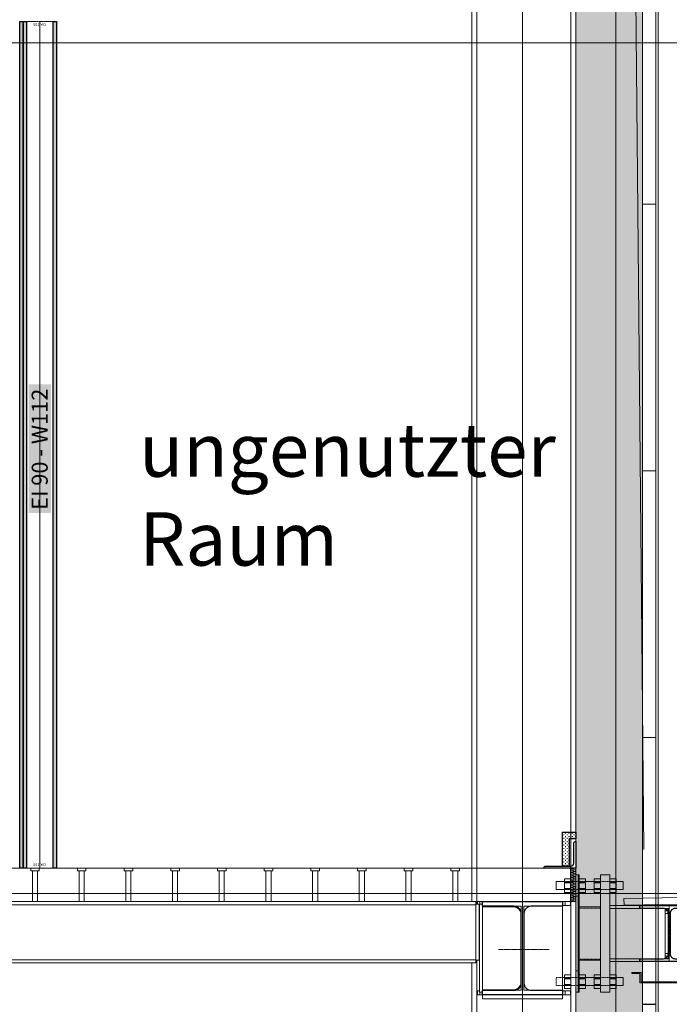
# Model space of a CAD drawing. Units: millimetres. Extents: x -68544 to 8100, y -2081 to 20000.
# Drawn here: x -1885 to 550, y 2935 to 6627 of the extents above; entities that cross this region are included whole.
import ezdxf
from ezdxf.xclip import XClip

# ---------------------------------------------------------------- set-up
doc = ezdxf.new("R2010")
doc.units = ezdxf.units.MM
doc.header["$LTSCALE"] = 0.25
doc.header["$XCLIPFRAME"] = 0
for name, pattern in [('CENTER2', [28.575, 19.05, -3.175, 3.175, -3.175]), ('HIDDEN', [9.525, 6.35, -3.175]), ('Pichler_Achse D$0$CENTER2', [28.575, 19.05, -3.175, 3.175, -3.175]), ('Pichler_Achse D$0$XKITLINE02', [4, 2, -2]), ('Pichler_Achse D$0$XKITLINE03', [6, 3, -1, 1, -1]), ('Pichler_Achse H$0$XKITLINE03', [6, 3, -1, 1, -1])]:
    doc.linetypes.add(name, pattern=pattern)
doc.layers.get('0').update_dxf_attribs({"lineweight": 9})
for name, color, linetype, lineweight in [('Axe', 8, 'CENTER2', 5), ('Bemassung', 12, 'Continuous', 5), ('Brandschutzdefinition', 214, 'HIDDEN', 15), ('Fassade Iso Kontur', 224, 'Continuous', 15), ('Material_TB Profile', 82, 'Continuous', 5), ('Metall_Alu', 140, 'Continuous', 25), ('Pichler_Achse D$0$Beton_', 7, 'Continuous', 9), ('Pichler_Achse D$0$Holoribdecke', 32, 'Continuous', 15), ('Pichler_Achse D$0$Material_Isolierung', 252, 'Continuous', 13), ('Pichler_Achse D$0$Profilaxe', 54, 'Pichler_Achse D$0$CENTER2', 0), ('Pichler_Achse D$0$Systemachsen', 192, 'Continuous', 0), ('Pichler_Achse D$0$Vordach_Dibond', 152, 'Continuous', 13), ('Pichler_Achse H$0$Systemachsen', 192, 'Continuous', 0), ('Schraffur', 253, 'Continuous', 5)]:
    doc.layers.add(name, color=color, linetype=linetype, lineweight=lineweight)
for name, color, linetype, lineweight, true_color in [('Fassade Iso Schraffur', 7, 'Continuous', 15, 0x8a8a8a), ('Lamellen Nord', 7, 'Continuous', 9, 0xa2784e), ('Material_TB Gipskarton', 7, 'Continuous', 25, 0x326723), ('Pichler_Achse D$0$Kontur', 7, 'Continuous', 0, 0x6b6b6b)]:
    doc.layers.add(name, color=color, linetype=linetype, lineweight=lineweight, true_color=true_color)
doc.layers.add('Hilfslinie', color=6, linetype='Continuous', lineweight=5, plot=False)
doc.layers.add('Pichler_Achse D$0$Hilfslinie', color=6, linetype='Continuous', lineweight=5, plot=False)
for name, color, linetype in [('Pichler_Achse D$0$Detail Bodenabschluss', 30, 'Continuous'), ('Pichler_Achse D$0$Stahlprofil', 2, 'Continuous'), ('Pichler_Achse D$0$Stahlprofil HEA', 2, 'Continuous'), ('Pichler_Achse D$0$Verdeckt', 211, 'Pichler_Achse D$0$XKITLINE02')]:
    doc.layers.add(name, color=color, linetype=linetype)
doc.layers.get('Pichler_Achse D$0$Verdeckt').off()
doc.styles.add('Arial', font='arial.ttf')
doc.styles.add('Arial Narrow', font='ARIALN.TTF')
pattern_1 = [(0, (2175, 0), (3.175, 3.175), [1.5875, -4.7625]), (90, (2175.7938, -0.7937), (-3.175, 3.175), [1.5875, -4.7625])]

# ---------------------------------------------------------------- blocks, each defined once
blk = doc.blocks.new('Pichler_Achse D$0$HEA 220')
blk.add_lwpolyline([(-110, 0), (-110, 11), (-21.5, 11, 0.414214), (-3.5, 29), (-3.5, 181, 0.414214), (-21.5, 199), (-110, 199), (-110, 210), (110, 210), (110, 199), (21.5, 199, 0.414214), (3.5, 181), (3.5, 29, 0.414214), (21.5, 11), (110, 11), (110, 0)], format="xyb", close=True)
at = {"layer": 'Pichler_Achse D$0$Profilaxe'}
blk.add_line((0, 210), (0, 0), dxfattribs=at)
blk = doc.blocks.new('Pichler_Achse D$0$HEA 200')
blk.add_lwpolyline([(-21.25, 10), (-100, 10), (-100, 0), (100, 0), (100, 10), (21.25, 10, -0.4142136), (3.25, 28), (3.25, 162, -0.4142136), (21.25, 180), (100, 180), (100, 190), (-100, 190), (-100, 180), (-21.25, 180, -0.4142136), (-3.25, 162), (-3.25, 28, -0.4142136)], format="xyb", close=True)
at = {"layer": 'Pichler_Achse D$0$Profilaxe'}
blk.add_line((0, 190), (0, 0), dxfattribs=at)
blk = doc.blocks.new('Pichler_Achse D$0$HEA 360')
blk.add_lwpolyline([(-150, 0), (-150, 17.5), (-32, 17.5, 0.414214), (-5, 44.5), (-5, 305.5, 0.414214), (-32, 332.5), (-150, 332.5), (-150, 350), (150, 350), (150, 332.5), (32, 332.5, 0.414214), (5, 305.5), (5, 44.5, 0.414214), (32, 17.5), (150, 17.5), (150, 0)], format="xyb", close=True)
at = {"layer": 'Pichler_Achse D$0$Profilaxe'}
blk.add_line((0, 350), (0, 0), dxfattribs=at)
blk = doc.blocks.new('*U132')
for p, q in [((-1.22, 0.039), (-1.249, 0.161)), ((-1.218, 0.039), (-1.188, 0.161)), ((-1.157, 0.039), (-1.187, 0.161)), ((-1.155, 0.039), (-1.126, 0.161)), ((-1.095, 0.039), (-1.124, 0.161)), ((-1.093, 0.039), (-1.063, 0.161)), ((-1.032, 0.039), (-1.062, 0.161)), ((-1.03, 0.039), (-1.001, 0.161)), ((-0.97, 0.039), (-0.999, 0.161)), ((-0.968, 0.039), (-0.938, 0.161)), ((-0.907, 0.039), (-0.937, 0.161)), ((-0.905, 0.039), (-0.876, 0.161)), ((-0.845, 0.039), (-0.874, 0.161)), ((-0.843, 0.039), (-0.813, 0.161)), ((-0.782, 0.039), (-0.812, 0.161)), ((-0.78, 0.039), (-0.751, 0.161)), ((-0.72, 0.039), (-0.749, 0.161)), ((-0.718, 0.039), (-0.688, 0.161)), ((-0.657, 0.039), (-0.687, 0.161)), ((-0.655, 0.039), (-0.626, 0.161)), ((-0.595, 0.039), (-0.624, 0.161)), ((-0.593, 0.039), (-0.563, 0.161)), ((-0.532, 0.039), (-0.562, 0.161)), ((-0.53, 0.039), (-0.501, 0.161)), ((-0.47, 0.039), (-0.499, 0.161)), ((-0.468, 0.039), (-0.438, 0.161)), ((-0.407, 0.039), (-0.437, 0.161)), ((-0.405, 0.039), (-0.376, 0.161)), ((-0.345, 0.039), (-0.374, 0.161)), ((-0.343, 0.039), (-0.313, 0.161)), ((-0.282, 0.039), (-0.312, 0.161)), ((-0.28, 0.039), (-0.251, 0.161)), ((-0.22, 0.039), (-0.249, 0.161)), ((-0.218, 0.039), (-0.188, 0.161)), ((-0.157, 0.039), (-0.187, 0.161)), ((-0.157, 0.039), (-0.187, 0.161)), ((-0.155, 0.039), (-0.126, 0.161)), ((-0.095, 0.039), (-0.124, 0.161)), ((-0.093, 0.039), (-0.063, 0.161)), ((-0.032, 0.039), (-0.062, 0.161)), ((-0.03, 0.039), (-0.001, 0.161))]:
    blk.add_line(p, q)
blk.add_lwpolyline([(-1.25, 0), (0, 0), (0, 0.2), (-1.25, 0.2)], close=True)
for centre, start, end in [((-1.219, 0.169), 346.4933, 193.5067), ((-1.25, 0.031), 270, 13.5067), ((-1.187, 0.031), 166.4933, 13.5067), ((-1.156, 0.169), 346.4933, 193.5067), ((-1.125, 0.031), 166.4933, 13.5067), ((-1.094, 0.169), 346.4933, 193.5067), ((-1.062, 0.031), 166.4933, 13.5067), ((-1.031, 0.169), 346.4933, 193.5067), ((-1, 0.031), 166.4933, 13.5067), ((-0.969, 0.169), 346.4933, 193.5067), ((-0.937, 0.031), 166.4933, 13.5067), ((-0.906, 0.169), 346.4933, 193.5067), ((-0.875, 0.031), 166.4933, 13.5067), ((-0.844, 0.169), 346.4933, 193.5067), ((-0.812, 0.031), 166.4933, 13.5067), ((-0.781, 0.169), 346.4933, 193.5067), ((-0.75, 0.031), 166.4933, 13.5067), ((-0.719, 0.169), 346.4933, 193.5067), ((-0.687, 0.031), 166.4933, 13.5067), ((-0.656, 0.169), 346.4933, 193.5067), ((-0.625, 0.031), 166.4933, 13.5067), ((-0.594, 0.169), 346.4933, 193.5067), ((-0.562, 0.031), 166.4933, 13.5067), ((-0.531, 0.169), 346.4933, 193.5067), ((-0.5, 0.031), 166.4933, 13.5067), ((-0.469, 0.169), 346.4933, 193.5067), ((-0.437, 0.031), 166.4933, 13.5067), ((-0.406, 0.169), 346.4933, 193.5067), ((-0.375, 0.031), 166.4933, 13.5067), ((-0.344, 0.169), 346.4933, 193.5067), ((-0.312, 0.031), 166.4933, 13.5067), ((-0.281, 0.169), 346.4933, 193.5067), ((-0.25, 0.031), 166.4933, 13.5067), ((-0.219, 0.169), 346.4933, 193.5067), ((-0.187, 0.031), 166.4933, 13.5067), ((-0.156, 0.169), 346.4933, 193.5067), ((-0.156, 0.169), 346.4933, 193.5067), ((-0.125, 0.031), 166.4933, 13.5067), ((-0.094, 0.169), 346.4933, 193.5067), ((-0.063, 0.031), 166.4933, 13.5067), ((-0.031, 0.169), 346.4933, 193.5067), ((0, 0.031), 166.4933, 270)]:
    blk.add_arc(centre, 0.0312, start, end)
blk = doc.blocks.new('Pichler_Achse D$0$Detail_Bodenanschluss Brandwand')
at = {"layer": 'Pichler_Achse D$0$Beton_', "true_color": 0x636466}
h = blk.add_hatch(dxfattribs=at)
h.set_pattern_fill('CROSS', color=251)
h.set_pattern_definition([(0, (115, -3275), (6.35, 6.35), [3.175, -9.525]), (90, (116.5875, -3276.5875), (-6.35, 6.35), [3.175, -9.525])])
h.paths.add_polyline_path([(-50, 8), (-50, 135), (0, 135), (0, 110), (-25, 110), (-25, 8)])
blk.add_lwpolyline([(-50, 8), (-50, 135), (0, 135), (0, 110), (-25, 110), (-25, 8)], close=True)
at = {"color": 1}
blk.add_lwpolyline([(-8, 19), (-8, 94.5, -0.414214), (-2.5, 100), (0, 100), (0, 0), (-120, 0), (-120, 2.5, -0.414214), (-114.5, 8), (-19, 8, 0.414214)], format="xyb", close=True, dxfattribs=at)
at = {"layer": 'Pichler_Achse D$0$Material_Isolierung', "xscale": -100, "yscale": 100, "zscale": 100, "rotation": 270}
blk.add_blockref('*U132', (-20, 0), dxfattribs=at)
blk = doc.blocks.new('Pichler_Achse D$0$Vordach_sc1')
for points in [[(5, 280), (5, 320), (-95, 320), (-95, 175), (-285, 95), (-285, -80), (-15, -80), (-15, -45), (15, -45), (15, -41), (-19, -41), (-19, -76), (-281, -76), (-281, 92.3), (-91, 172.3), (-91, 316), (1, 316), (1, 280)], [(1580, 236.2), (-5.7, 263.9), (-6.2, 239), (1579.6, 211.2)], [(1550, -45), (1520, -45), (1520, -80), (-5, -80), (-5, -46), (-1, -46), (-1, -76), (1516, -76), (1516, -41), (1550, -41)]]:
    blk.add_lwpolyline(points, close=True)
at = {"layer": 'Pichler_Achse D$0$Hilfslinie'}
blk.add_lwpolyline([(220, 0), (0, 0), (0, 210), (220, 210)], dxfattribs=at)
blk = doc.blocks.new('Pichler_Achse D')
at = {"layer": 'Pichler_Achse D$0$Holoribdecke'}
blk.add_lwpolyline([(180, 3320), (-8160, 3320), (-8160, 3445), (180, 3445)], close=True, dxfattribs=at)
at = {"layer": 'Pichler_Achse D$0$Kontur', "linetype": 'Continuous'}
for p, q in [((181, 15183.8), (181, -165)), ((200, 15183.8), (200, -165)), ((-190, 11590.6), (-190, 3320)), ((-171, 11590.6), (-171, 3310)), ((-1843.5, 3435), (-1843.5, 3445)), ((-1811.5, 3445), (-1843.5, 3445)), ((-1811.5, 3435), (-1843.5, 3435)), ((-1837, 3320), (-1837, 3435)), ((-1818, 3320), (-1818, 3435)), ((-1811.5, 3435), (-1811.5, 3445)), ((-1668.5, 3435), (-1668.5, 3445)), ((-1636.5, 3445), (-1668.5, 3445)), ((-1636.5, 3435), (-1668.5, 3435)), ((-1662, 3320), (-1662, 3435)), ((-1643, 3320), (-1643, 3435)), ((-1636.5, 3435), (-1636.5, 3445)), ((-1493.5, 3435), (-1493.5, 3445)), ((-1461.5, 3445), (-1493.5, 3445)), ((-1461.5, 3435), (-1493.5, 3435)), ((-1487, 3320), (-1487, 3435)), ((-1468, 3320), (-1468, 3435)), ((-1461.5, 3435), (-1461.5, 3445)), ((-1318.5, 3435), (-1318.5, 3445)), ((-1286.5, 3445), (-1318.5, 3445)), ((-1286.5, 3435), (-1318.5, 3435)), ((-1312, 3320), (-1312, 3435)), ((-1293, 3320), (-1293, 3435)), ((-1286.5, 3435), (-1286.5, 3445)), ((-1143.5, 3435), (-1143.5, 3445)), ((-1111.5, 3445), (-1143.5, 3445)), ((-1111.5, 3435), (-1143.5, 3435)), ((-1137, 3320), (-1137, 3435)), ((-1118, 3320), (-1118, 3435)), ((-1111.5, 3435), (-1111.5, 3445)), ((-968.5, 3435), (-968.5, 3445)), ((-936.5, 3445), (-968.5, 3445)), ((-936.5, 3435), (-968.5, 3435)), ((-962, 3320), (-962, 3435)), ((-943, 3320), (-943, 3435)), ((-936.5, 3435), (-936.5, 3445)), ((-793.5, 3435), (-793.5, 3445)), ((-761.5, 3445), (-793.5, 3445)), ((-761.5, 3435), (-793.5, 3435)), ((-787, 3320), (-787, 3435)), ((-768, 3320), (-768, 3435)), ((-761.5, 3435), (-761.5, 3445)), ((-618.5, 3435), (-618.5, 3445)), ((-586.5, 3445), (-618.5, 3445)), ((-586.5, 3435), (-618.5, 3435)), ((-612, 3320), (-612, 3435)), ((-593, 3320), (-593, 3435)), ((-586.5, 3435), (-586.5, 3445)), ((-443.5, 3435), (-443.5, 3445)), ((-411.5, 3445), (-443.5, 3445)), ((-411.5, 3435), (-443.5, 3435)), ((-437, 3320), (-437, 3435)), ((-418, 3320), (-418, 3435)), ((-411.5, 3435), (-411.5, 3445)), ((-268.5, 3435), (-268.5, 3445)), ((-236.5, 3445), (-268.5, 3445)), ((-236.5, 3435), (-268.5, 3435)), ((-262, 3320), (-262, 3435)), ((-243, 3320), (-243, 3435)), ((-236.5, 3435), (-236.5, 3445)), ((157, 3405.3), (157, 3354.7)), ((181, 3405.3), (157, 3405.3)), ((181, 3405.3), (181, 3354.7)), ((200, 3420), (212, 3420)), ((208, 3420), (208, 2980)), ((212, 3420), (212, 2980)), ((236, 3405.3), (212, 3405.3)), ((236, 3405.3), (236, 3354.7)), ((268, 3405.3), (292, 3405.3)), ((268, 3405.3), (268, 3354.7)), ((292, 3420), (327, 3420)), ((292, 3420), (292, 2980)), ((327, 3420), (327, 2980)), ((351, 3405.3), (327, 3405.3)), ((351, 3405.3), (351, 3354.7)), ((157, 3395), (126.5, 3395)), ((126.5, 3365), (126.5, 3395)), ((157, 3365), (126.5, 3365)), ((181, 3394.5), (157, 3394.5)), ((181, 3390.8), (157, 3390.8)), ((181, 3369.2), (157, 3369.2)), ((181, 3365.5), (157, 3365.5)), ((236, 3394.5), (212, 3394.5)), ((236, 3390.8), (212, 3390.8)), ((236, 3369.2), (212, 3369.2)), ((236, 3365.5), (212, 3365.5)), ((268, 3395), (236, 3395)), ((268, 3365), (236, 3365)), ((292, 3394.5), (268, 3394.5)), ((292, 3390.8), (268, 3390.8)), ((292, 3369.2), (268, 3369.2)), ((292, 3365.5), (268, 3365.5)), ((351, 3394.5), (327, 3394.5)), ((351, 3390.8), (327, 3390.8)), ((351, 3369.2), (327, 3369.2)), ((351, 3365.5), (327, 3365.5)), ((376.5, 3395), (351, 3395)), ((376.5, 3365), (351, 3365)), ((376.5, 3365), (376.5, 3395)), ((181, 3354.7), (157, 3354.7)), ((208, 3340), (200, 3340)), ((236, 3354.7), (212, 3354.7)), ((292, 3354.7), (268, 3354.7)), ((351, 3354.7), (327, 3354.7)), ((-175, 3320), (-7875, 3320)), ((-175, 3308), (-7875, 3308)), ((-175, 3320), (-175, 3090)), ((-175, 3310), (-163, 3310)), ((-169.5, 3320), (179.5, 3320)), ((-169.5, 3320), (-169.5, 3310)), ((-163, 3100), (-163, 3310)), ((-162, 3305), (-163, 3305)), ((-162, 2980), (-162, 3310)), ((-162, 3310), (-150, 3310)), ((-160, 3320), (-160, 3310)), ((-150, 3320), (-150, 2955)), ((-150, 3302.5), (-5, 3302.5)), ((-150, 3300.5), (-35, 3300.5)), ((-28.3, 3299.7), (-35, 3300.5)), ((-5, 3302.5), (-5, 2987.5)), ((5, 3302.5), (5, 2987.5)), ((150, 3302.5), (5, 3302.5)), ((150, 2955), (150, 3320)), ((179.5, 3305), (150, 3305)), ((160, 3320), (160, 3305)), ((179.5, 3320), (179.5, 3305)), ((212, 3300), (292, 3300)), ((1960, 3305), (327, 3305)), ((546.5, 3294), (327, 3294)), ((440, 3305), (440, 3294)), ((534.5, 3292), (546.5, 3292)), ((534.5, 3292), (534.5, 3108)), ((546.5, 3294), (546.5, 3106)), ((-5.8, 3277.2), (-5, 3270.5)), ((534.5, 3285), (546.5, 3285)), ((546.5, 3275), (534.5, 3275)), ((-175, 3102), (-7875, 3102)), ((546.5, 3106), (327, 3106)), ((440, 3106), (440, 3095)), ((546.5, 3125), (534.5, 3125)), ((534.5, 3115), (546.5, 3115)), ((534.5, 3108), (546.5, 3108)), ((-175, 3090), (-7875, 3090)), ((-190, 3090), (-190, -165)), ((-175, 3100), (-163, 3100)), ((-171, -165), (-171, 3100)), ((292, 3100), (212, 3100)), ((327, 3095), (1960, 3095)), ((157, 3035), (150, 3035)), ((157, 3045.3), (157, 2994.7)), ((181, 3045.3), (157, 3045.3)), ((181, 3034.5), (157, 3034.5)), ((181, 3030.8), (157, 3030.8)), ((181, 3045.3), (181, 2994.7)), ((200, 3060), (208, 3060)), ((236, 3045.3), (212, 3045.3)), ((236, 3034.5), (212, 3034.5)), ((236, 3030.8), (212, 3030.8)), ((236, 3045.3), (236, 2994.7)), ((268, 3035), (236, 3035)), ((268, 3045.3), (292, 3045.3)), ((268, 3045.3), (268, 2994.7)), ((292, 3034.5), (268, 3034.5)), ((292, 3030.8), (268, 3030.8)), ((351, 3045.3), (327, 3045.3)), ((351, 3034.5), (327, 3034.5)), ((351, 3030.8), (327, 3030.8)), ((351, 3045.3), (351, 2994.7)), ((376.5, 3035), (351, 3035)), ((376.5, 3005), (376.5, 3035)), ((-5.8, 3012.8), (-5, 3019.5)), ((157, 3005), (150, 3005)), ((181, 3009.2), (157, 3009.2)), ((181, 3005.5), (157, 3005.5)), ((181, 2994.7), (157, 2994.7)), ((236, 3009.2), (212, 3009.2)), ((236, 3005.5), (212, 3005.5)), ((236, 2994.7), (212, 2994.7)), ((268, 3005), (236, 3005)), ((292, 3009.2), (268, 3009.2)), ((292, 3005.5), (268, 3005.5)), ((292, 2994.7), (268, 2994.7)), ((351, 3009.2), (327, 3009.2)), ((351, 3005.5), (327, 3005.5)), ((351, 2994.7), (327, 2994.7)), ((376.5, 3005), (351, 3005)), ((-162, 2985), (-169.5, 2985)), ((-169.5, 2970), (-169.5, 2985)), ((179.5, 2970), (-169.5, 2970)), ((-150, 2980), (-162, 2980)), ((-160, 2980), (-160, 2970)), ((-35, 2989.5), (-150, 2989.5)), ((-5, 2987.5), (-150, 2987.5)), ((-150, 2955), (150, 2955)), ((-35, 2989.5), (-28.3, 2990.3)), ((5, 2987.5), (150, 2987.5)), ((179.5, 2985), (150, 2985)), ((160, 2970), (160, 2985)), ((179.5, 2985), (179.5, 2970)), ((212, 2980), (200, 2980)), ((292, 2980), (327, 2980))]:
    blk.add_line(p, q, dxfattribs=at)
at = {"layer": 'Pichler_Achse D$0$Kontur', "linetype": 'Pichler_Achse D$0$XKITLINE02'}
for p, q in [((157, 3405.3), (157, 3354.7)), ((157, 3405.3), (181, 3405.3)), ((181, 3405.3), (181, 3354.7)), ((212, 3405.3), (212, 3354.7)), ((268, 3405.3), (268, 3354.7)), ((292, 3405.3), (292, 3354.7)), ((327, 3405.3), (327, 3354.7)), ((236, 3395), (126.5, 3395)), ((126.5, 3365), (126.5, 3395)), ((376.5, 3365), (126.5, 3365)), ((181, 3394.5), (157, 3394.5)), ((157, 3392.8), (181, 3392.8)), ((181, 3390.8), (157, 3390.8)), ((181, 3369.2), (157, 3369.2)), ((157, 3367.2), (181, 3367.2)), ((181, 3365.5), (157, 3365.5)), ((236, 3394.5), (212, 3394.5)), ((212, 3392.8), (236, 3392.8)), ((236, 3390.8), (212, 3390.8)), ((236, 3369.2), (212, 3369.2)), ((212, 3367.2), (236, 3367.2)), ((236, 3365.5), (212, 3365.5)), ((236, 3395), (236, 3365)), ((351, 3395), (268, 3395)), ((292, 3394.5), (268, 3394.5)), ((268, 3392.8), (292, 3392.8)), ((292, 3390.8), (268, 3390.8)), ((292, 3369.2), (268, 3369.2)), ((268, 3367.2), (292, 3367.2)), ((292, 3365.5), (268, 3365.5)), ((351, 3394.5), (327, 3394.5)), ((327, 3392.8), (351, 3392.8)), ((351, 3390.8), (327, 3390.8)), ((351, 3369.2), (327, 3369.2)), ((327, 3367.2), (351, 3367.2)), ((351, 3365.5), (327, 3365.5)), ((351, 3395), (351, 3365)), ((181, 3354.7), (157, 3354.7)), ((236, 3354.7), (212, 3354.7)), ((292, 3354.7), (268, 3354.7)), ((351, 3354.7), (327, 3354.7)), ((292, 3296), (212, 3296)), ((292, 3300), (292, 3100)), ((292, 3104), (212, 3104)), ((236, 3035), (126.5, 3035)), ((126.5, 3005), (126.5, 3035)), ((157, 3045.3), (157, 2994.7)), ((157, 3045.3), (181, 3045.3)), ((181, 3034.5), (157, 3034.5)), ((157, 3032.8), (181, 3032.8)), ((181, 3030.8), (157, 3030.8)), ((181, 3045.3), (181, 2994.7)), ((212, 3045.3), (212, 2994.7)), ((236, 3034.5), (212, 3034.5)), ((212, 3032.8), (236, 3032.8)), ((236, 3030.8), (212, 3030.8)), ((236, 3035), (236, 3005)), ((268, 3045.3), (268, 2994.7)), ((351, 3035), (268, 3035)), ((292, 3034.5), (268, 3034.5)), ((268, 3032.8), (292, 3032.8)), ((292, 3030.8), (268, 3030.8)), ((292, 3045.3), (292, 2994.7)), ((327, 3045.3), (327, 2994.7)), ((351, 3034.5), (327, 3034.5)), ((327, 3032.8), (351, 3032.8)), ((351, 3030.8), (327, 3030.8)), ((351, 3035), (351, 3005)), ((376.5, 3005), (126.5, 3005)), ((181, 3009.2), (157, 3009.2)), ((157, 3007.2), (181, 3007.2)), ((181, 3005.5), (157, 3005.5)), ((181, 2994.7), (157, 2994.7)), ((236, 3009.2), (212, 3009.2)), ((212, 3007.2), (236, 3007.2)), ((236, 3005.5), (212, 3005.5)), ((236, 2994.7), (212, 2994.7)), ((292, 3009.2), (268, 3009.2)), ((268, 3007.2), (292, 3007.2)), ((292, 3005.5), (268, 3005.5)), ((292, 2994.7), (268, 2994.7)), ((351, 3009.2), (327, 3009.2)), ((327, 3007.2), (351, 3007.2)), ((351, 3005.5), (327, 3005.5)), ((351, 2994.7), (327, 2994.7))]:
    blk.add_line(p, q, dxfattribs=at)
at = {"layer": 'Pichler_Achse D$0$Kontur', "linetype": 'Continuous'}
for centre, start, end in [((-35, 3270.5), 12.8571, 77.1429), ((-35, 3019.5), 282.8571, 347.1429)]:
    blk.add_arc(centre, 30, start, end, dxfattribs=at)
at = {"layer": 'Pichler_Achse D$0$Systemachsen', "linetype": 'Pichler_Achse D$0$XKITLINE03', "lineweight": 0}
for p, q in [((0, -1631.5), (0, 17535.9)), ((-66300, 6540), (2000, 6540)), ((-66300, 3350), (2000, 3350))]:
    blk.add_line(p, q, dxfattribs=at)
at = {"layer": 'Pichler_Achse D$0$Detail Bodenabschluss'}
blk.add_blockref('Pichler_Achse D$0$Detail_Bodenanschluss Brandwand', (200, 3445), dxfattribs=at)
at = {"layer": 'Pichler_Achse D$0$Stahlprofil'}
blk.add_blockref('Pichler_Achse D$0$HEA 220', (550, 3095), dxfattribs=at)
at = {"layer": 'Pichler_Achse D$0$Stahlprofil HEA', "rotation": 180}
blk.add_blockref('Pichler_Achse D$0$HEA 360', (0, 3320), dxfattribs=at)
at = {"layer": 'Pichler_Achse D$0$Verdeckt', "rotation": 270}
blk.add_blockref('Pichler_Achse D$0$HEA 200', (-90, 3140), dxfattribs=at)
at = {"layer": 'Pichler_Achse D$0$Vordach_Dibond', "xscale": -1}
blk.add_blockref('Pichler_Achse D$0$Vordach_sc1', (1960, 3095), dxfattribs=at)
blk = doc.blocks.new('Pichler_Achse H')
at = {"layer": 'Pichler_Achse H$0$Systemachsen', "linetype": 'Pichler_Achse H$0$XKITLINE03'}
blk.add_line((64300, -2810.6), (64300, 19820), dxfattribs=at)
blk = doc.blocks.new('*U89')
at = {"layer": 'Fassade Iso Schraffur'}
h = blk.add_hatch(dxfattribs=at)
h.set_pattern_fill('HONEY', color=256, scale=8)
h.paths.add_polyline_path([(0, 0), (150, 0), (150, 12525), (0, 12525)])
h = blk.add_hatch(dxfattribs=at)
h.set_pattern_fill('HONEY', color=256, scale=5)
h.paths.add_polyline_path([(150, 0), (250, 0), (250, 12525), (150, 12525)])
at = {"layer": 'Fassade Iso Kontur'}
for points in [[(0, 0), (150, 0), (150, 12525), (0, 12525)], [(150, 0), (250, 0), (250, 12525), (150, 12525)], [(308, 12525), (300, 12525), (300, 0), (308, 0)]]:
    blk.add_lwpolyline(points, close=True, dxfattribs=at)
at = {"layer": 'Metall_Alu', "const_width": 4}
for points in [[(250, 3100), (250, 3050), (300, 3050), (300, 3000)], [(250, 2100), (250, 2050), (300, 2050), (300, 2000)], [(250, 1100), (250, 1050), (300, 1050), (300, 1000)], [(250, 100), (250, 50), (300, 50), (300, 0)]]:
    blk.add_lwpolyline(points, dxfattribs=at)
blk = doc.blocks.new('*U94')
at = {"layer": 'Schraffur'}
h = blk.add_hatch(dxfattribs=at)
h.set_pattern_fill('CROSS', color=256, scale=0.5)
h.set_pattern_definition([(0, (421.3095, 11893.566), (3.175, 3.175), [1.5875, -4.7625]), (90, (422.1032, 11892.7722), (-3.175, 3.175), [1.5875, -4.7625])])
h.paths.add_polyline_path([(0, 12.5), (3175, 12.5), (3175, 25), (0, 25)])
h = blk.add_hatch(dxfattribs=at)
h.set_pattern_fill('CROSS', color=256, scale=0.5)
h.set_pattern_definition(pattern_1)
h.paths.add_polyline_path([(0, 0), (3175, 0), (3175, 12.5), (0, 12.5)])
for points in [[(0, 12.5), (3175, 12.5), (3175, 25), (0, 25)], [(0, 0), (3175, 0), (3175, 12.5), (0, 12.5)]]:
    blk.add_lwpolyline(points, close=True)
blk = doc.blocks.new('*U96')
h = blk.add_hatch(color=180)
h.dxf.hatch_style = 1
edge = h.paths.add_edge_path()
edge.add_line((49, 3150), (49, 3172.75))
edge.add_arc((47.75, 3172.75), 1.25, 0, 90)
edge.add_line((47.75, 3174), (28.55, 3174))
edge.add_arc((28.55, 3172.75), 1.25, 90, 145.61157)
edge.add_arc((26.49, 3174.16), 1.25, 270, 325.61157, ccw=False)
edge.add_line((26.49, 3172.91), (22.99, 3172.91))
edge.add_arc((22.99, 3174.16), 1.25, 214.38843, 270, ccw=False)
edge.add_arc((20.92, 3172.75), 1.25, 34.38843, 90)
edge.add_line((20.92, 3174), (-20.92, 3174))
edge.add_arc((-20.92, 3172.75), 1.25, 90, 145.61157)
edge.add_arc((-22.99, 3174.16), 1.25, 270, 325.61157, ccw=False)
edge.add_line((-22.99, 3172.91), (-26.49, 3172.91))
edge.add_arc((-26.49, 3174.16), 1.25, 214.38843, 270, ccw=False)
edge.add_arc((-28.55, 3172.75), 1.25, 34.38843, 90)
edge.add_line((-28.55, 3174), (-47.75, 3174))
edge.add_arc((-47.75, 3172.75), 1.25, 90, 180)
edge.add_line((-49, 3172.75), (-49, 3150))
edge.add_line((-49, 3150), (-50, 3150))
edge.add_line((-50, 3150), (-50, 3172.75))
edge.add_arc((-47.75, 3172.75), 2.25, 90, 180, ccw=False)
edge.add_line((-47.75, 3175), (-28.55, 3175))
edge.add_arc((-28.55, 3172.75), 2.25, 34.38843, 90, ccw=False)
edge.add_arc((-26.49, 3174.16), 0.25, 214.38843, 270)
edge.add_line((-26.49, 3173.91), (-22.99, 3173.91))
edge.add_arc((-22.99, 3174.16), 0.25, 270, 325.61157)
edge.add_arc((-20.92, 3172.75), 2.25, 90, 145.61157, ccw=False)
edge.add_line((-20.92, 3175), (20.92, 3175))
edge.add_arc((20.92, 3172.75), 2.25, 34.38843, 90, ccw=False)
edge.add_arc((22.99, 3174.16), 0.25, 214.38843, 270)
edge.add_line((22.99, 3173.91), (26.49, 3173.91))
edge.add_arc((26.49, 3174.16), 0.25, 270, 325.61157)
edge.add_arc((28.55, 3172.75), 2.25, 90, 145.61157, ccw=False)
edge.add_line((28.55, 3175), (47.75, 3175))
edge.add_arc((47.75, 3172.75), 2.25, 0, 90, ccw=False)
edge.add_line((50, 3172.75), (50, 3150))
edge.add_line((50, 3150), (49, 3150))
h = blk.add_hatch(color=180)
h.dxf.hatch_style = 1
edge = h.paths.add_edge_path()
edge.add_line((49, 25), (49, 2.25))
edge.add_arc((47.75, 2.25), 1.25, -90, 0, ccw=False)
edge.add_line((47.75, 1), (28.55, 1))
edge.add_arc((28.55, 2.25), 1.25, 214.38843, 270, ccw=False)
edge.add_arc((26.49, 0.84), 1.25, 34.38843, 90)
edge.add_line((26.49, 2.09), (22.99, 2.09))
edge.add_arc((22.99, 0.84), 1.25, 90, 145.61157)
edge.add_arc((20.92, 2.25), 1.25, 270, 325.61157, ccw=False)
edge.add_line((20.92, 1), (-20.92, 1))
edge.add_arc((-20.92, 2.25), 1.25, 214.38843, 270, ccw=False)
edge.add_arc((-22.99, 0.84), 1.25, 34.38843, 90)
edge.add_line((-22.99, 2.09), (-26.49, 2.09))
edge.add_arc((-26.49, 0.84), 1.25, 90, 145.61157)
edge.add_arc((-28.55, 2.25), 1.25, 270, 325.61157, ccw=False)
edge.add_line((-28.55, 1), (-47.75, 1))
edge.add_arc((-47.75, 2.25), 1.25, 180, 270, ccw=False)
edge.add_line((-49, 2.25), (-49, 25))
edge.add_line((-49, 25), (-50, 25))
edge.add_line((-50, 25), (-50, 2.25))
edge.add_arc((-47.75, 2.25), 2.25, 180, 270)
edge.add_line((-47.75, 0), (-28.55, 0))
edge.add_arc((-28.55, 2.25), 2.25, 270, 325.61157)
edge.add_arc((-26.49, 0.84), 0.25, 90, 145.61157, ccw=False)
edge.add_line((-26.49, 1.09), (-22.99, 1.09))
edge.add_arc((-22.99, 0.84), 0.25, 34.38843, 90, ccw=False)
edge.add_arc((-20.92, 2.25), 2.25, 214.38843, 270)
edge.add_line((-20.92, 0), (20.92, 0))
edge.add_arc((20.92, 2.25), 2.25, 270, 325.61157)
edge.add_arc((22.99, 0.84), 0.25, 90, 145.61157, ccw=False)
edge.add_line((22.99, 1.09), (26.49, 1.09))
edge.add_arc((26.49, 0.84), 0.25, 34.38843, 90, ccw=False)
edge.add_arc((28.55, 2.25), 2.25, 214.38843, 270)
edge.add_line((28.55, 0), (47.75, 0))
edge.add_arc((47.75, 2.25), 2.25, 270, 360)
edge.add_line((50, 2.25), (50, 25))
edge.add_line((50, 25), (49, 25))
at = {"linetype": 'CENTER2'}
blk.add_lwpolyline([(-50, 0), (-50, 3175), (50, 3175), (50, 0)], close=True, dxfattribs=at)
at = {"layer": 'Hilfslinie'}
blk.add_line((0, 0), (0, 3175), dxfattribs=at)
at = {"color": 180, "char_height": 10, "attachment_point": 5, "style": 'Arial', "bg_fill": 3, "box_fill_scale": 1, "bg_fill_color": 256, "bg_fill_transparency": 0}
for insert in [(0, 3162.5), (0, 12.5)]:
    blk.add_mtext('CW-100', dxfattribs=dict(at, insert=insert))
blk = doc.blocks.new('*U112')
at = {"layer": 'Schraffur'}
h = blk.add_hatch(dxfattribs=at)
h.set_pattern_fill('CROSS', color=256, scale=0.5)
h.set_pattern_definition(pattern_1)
h.paths.add_polyline_path([(0, 0), (3175, 0), (3175, 12.5), (0, 12.5)])
blk.add_lwpolyline([(0, 0), (3175, 0), (3175, 12.5), (0, 12.5)], close=True)
blk = doc.blocks.new('Lamellen Nord_CC')
at = {"extrusion": (0, 1, 9.95799e-17)}
blk.add_line((454.4, 3515), (412, 7976.6), dxfattribs=at)
at = {"layer": 'Hilfslinie'}
blk.add_line((0, 0), (0, 20000), dxfattribs=at)

msp = doc.modelspace()

# ---------------------------------------------------------------- linework, layer by layer
at = {"layer": 'Axe'}
msp.add_lwpolyline([(-8185, 0), (200, 0), (200, 11000), (-8185, 11000)], close=True, dxfattribs=at)

# ---------------------------------------------------------------- block references
ref = msp.add_blockref('Pichler_Achse H', (-64300, 0))
XClip(ref).set_block_clipping_path([(-4244.0765587018, 15649.3405678085), (69332.3309864777, 22992.1923275859)])
msp.add_blockref('Pichler_Achse D', (0, 0))
at = {"layer": 'Fassade Iso Kontur'}
msp.add_blockref('*U89', (200, 2885), dxfattribs=at)
at = {"layer": 'Material_TB Gipskarton', "xscale": -1, "rotation": 270}
msp.add_blockref('*U94', (-1885, 3445), dxfattribs=at)

# ---------------------------------------------------------------- next in the draw order: block references
at = {"layer": 'Material_TB Profile', "xscale": -1}
msp.add_blockref('*U96', (-1810, 3445), dxfattribs=at)

# ---------------------------------------------------------------- next in the draw order: block references
at = {"layer": 'Lamellen Nord'}
msp.add_blockref('Lamellen Nord_CC', (0, 0), dxfattribs=at)
at = {"layer": 'Material_TB Gipskarton', "xscale": -1, "rotation": 270}
msp.add_blockref('*U112', (-1760, 3445), dxfattribs=at)

# ---------------------------------------------------------------- next in the draw order: texts
at = {"layer": 'Bemassung', "insert": (-1437, 5113.3), "char_height": 200, "attachment_point": 1, "style": 'Arial Narrow'}
msp.add_mtext('ungenutzter\\PRaum', dxfattribs=at)
at = {"layer": 'Brandschutzdefinition', "insert": (-1810, 4789), "char_height": 60, "attachment_point": 4, "rotation": 90, "style": 'Arial', "bg_fill": 1, "box_fill_scale": 1.2, "bg_fill_color": 256, "bg_fill_true_color": 16729866, "bg_fill_transparency": 0}
msp.add_mtext('{\\C7;EI 90 - \\fArial|b0|i1|c0|p34;W112}', dxfattribs=at)

doc.saveas('drawing.dxf')
